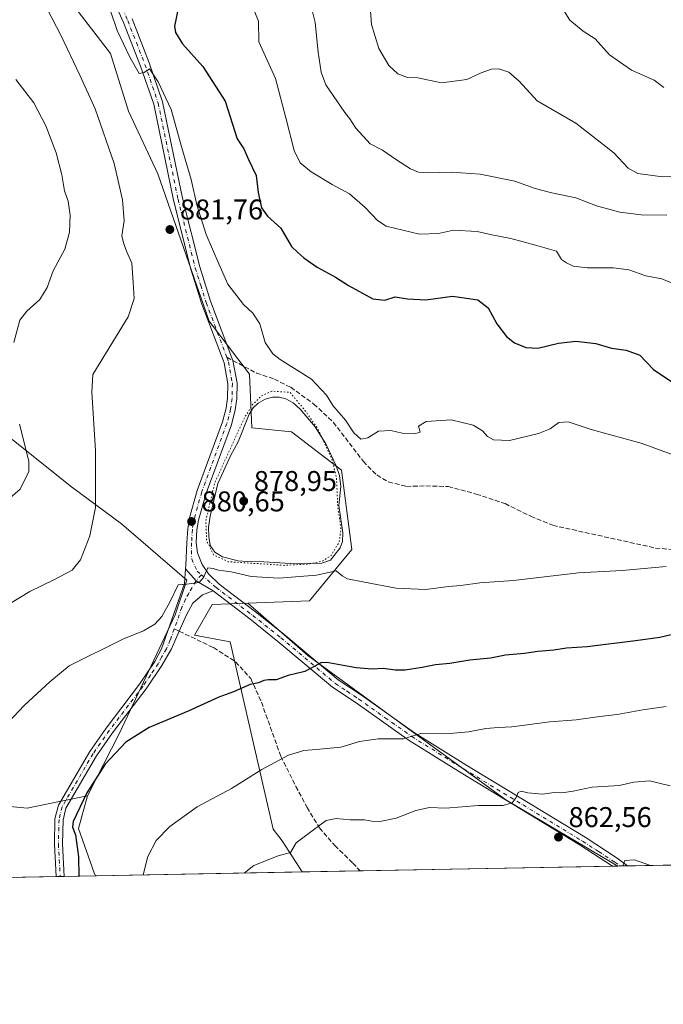
# Model space of a CAD drawing. Units: metres. Extents: x 628086 to 631546, y 4720363 to 4722740.
# Drawn here: x 630504 to 630730, y 4720363 to 4720708 of the extents above; entities that cross this region are included whole.
import ezdxf

# ---------------------------------------------------------------- set-up
doc = ezdxf.new("R2010")
doc.units = ezdxf.units.M
doc.header["$MEASUREMENT"] = 0
for name, pattern in [('DGN Style 3', [2.307223458686699, 1.648016756204785, -0.6592067024819142]), ('DGN Style 4', [2.6384748266838614, 1.318413404963828, -0.6592067024819142, 0.001648016756204785, -0.6592067024819142]), ('DGN Style 5', [1.1536117293433497, 0.4944050268614355, -0.6592067024819142])]:
    doc.linetypes.add(name, pattern=pattern)
for name, color, linetype, lineweight in [('Arbolado forestal CxS', 92, 'Continuous', 0), ('Camino Cxs', 7, 'Continuous', 0), ('Camino eje', 30, 'DGN Style 4', 13), ('Comarca CxS', 21, 'Continuous', 0), ('Comunidad Autónoma CxS', 142, 'Continuous', 0), ('Cultivos herbáceos CxS', 92, 'Continuous', 0), ('Curva de nivel maestra', 30, 'Continuous', 30), ('Curva de nivel normal', 30, 'Continuous', 0), ('Curva de nivel normal depresión', 30, 'DGN Style 5', 0), ('Estanque Cxs', 5, 'Continuous', 0), ('Instalación de energía eléctrica Cxs', 135, 'Continuous', 0), ('Matorral CxS', 135, 'Continuous', 0), ('Municipio CxS', 4, 'Continuous', 0), ('Pastizal CxS', 92, 'Continuous', 0), ('Pista no pavimentada Cxs', 111, 'Continuous', 0), ('Pista no pavimentada eje', 91, 'DGN Style 4', 0), ('Provincia CxS', 1, 'Continuous', 0), ('Punto de cota en terreno', 7, 'Continuous', 0), ('Rótulo de punto de cota en terreno', 7, 'Continuous', 0), ('Senda', 7, 'DGN Style 3', 0), ('Senda no paivmentada conexión', 7, 'DGN Style 3', 0)]:
    doc.layers.add(name, color=color, linetype=linetype, lineweight=lineweight)
doc.styles.add('Style-Arial', font='txt')

# ---------------------------------------------------------------- blocks, each defined once
blk = doc.blocks.new('*U12')
at = {"layer": 'Cultivos herbáceos CxS', "color": 92, "linetype": 'Continuous', "lineweight": 0}
blk.add_polyline3d([(630524.9812000003, 4720710.598900001, 883.0348999999987), (630536.3459000001, 4720695.781099999, 881.9570999999996), (630542.6215000004, 4720675.601299999, 883.2029999999941), (630552.9310999997, 4720653.627699999, 881.8318), (630570.8614999996, 4720602.0573, 881.2179000000034), (630584.9808999998, 4720583.4473, 880.560500000007), (630585.8762999997, 4720564.6121, 879.590200000006), (630599.7732999995, 4720563.2667, 878.8951999999991), (630617.2555000001, 4720549.8135, 880.080700000006), (630620.8409000002, 4720522.010700001, 880.0942000000069), (630606.0473999997, 4720504.0733, 878.2373999999982), (630584.4782999996, 4720503.2213, 878.3712999999989), (630571.9792999999, 4720502.727499999, 879.3274999999995), (630565.7030999997, 4720491.965299999, 879.1592999999993), (630578.2554000001, 4720489.722300001, 877.5926999999939), (630593.2710999995, 4720424.025900001, 866.8874999999971), (630596.4499000004, 4720419.997300001, 865.8537000000069), (630603.5242999997, 4720409.049100001, 863.7097999999969), (630531.0581, 4720407.690500001, 873.7192000000069), (630530.5138999998, 4720408.7795, 873.8561000000045), (630525.0623000005, 4720424.2435, 875.0562999999967), (630528.2723000003, 4720435.6863, 875.2326999999933), (630539.4797, 4720457.6589, 876.0445999999939), (630558.9802999999, 4720499.1403, 879.7259000000049), (630563.0144999997, 4720511.248299999, 880.0688999999984), (630540.1529000001, 4720530.9791, 883.485799999995), (630522.6710999999, 4720543.983899999, 887.1975999999995), (630481.2077000003, 4720576.944900001, 895.1955000000017)], dxfattribs=at)
blk = doc.blocks.new('5PATER')
at = {"layer": 'Instalación de energía eléctrica Cxs', "linetype": 'Continuous', "lineweight": 0}
h = blk.add_hatch(color=51, dxfattribs=at)
edge = h.paths.add_edge_path()
edge.add_ellipse((0, 0), major_axis=(-0.1095731443231308, -0.1110710700762829), ratio=0.9994222409660322, start_angle=0, end_angle=360)

msp = doc.modelspace()

# ---------------------------------------------------------------- linework, layer by layer
at = {"layer": 'Arbolado forestal CxS', "color": 92, "linetype": 'Continuous', "lineweight": 0, "extrusion": (0.1556742021686564, 0.002918420592198534, 0.9878041433403685), "elevation": 112812.1359343114, "flags": 128}
msp.add_lwpolyline([(4707759.943451439, -710566.2028016568), (4707759.94345144, -710180.8900166341)], dxfattribs=at)
at = {"layer": 'Arbolado forestal CxS', "color": 92, "linetype": 'Continuous', "lineweight": 0, "extrusion": (0.04707057555118177, 0.0008814714062150684, 0.9988911772187401), "elevation": 34708.21787111344, "flags": 128}
msp.add_lwpolyline([(4707774.596188691, -718148.3211412714), (4707774.596188691, -718147.5458458506)], dxfattribs=at)
at = {"layer": 'Arbolado forestal CxS', "color": 92, "linetype": 'Continuous', "lineweight": 0, "extrusion": (0.04680186349365738, 0.0008784884029210401, 0.9989038060952853), "elevation": 34524.66703492601, "flags": 128}
msp.add_lwpolyline([(4707743.12442783, -718366.119394154), (4707743.12442783, -718363.4468944191)], dxfattribs=at)
at = {"layer": 'Arbolado forestal CxS', "color": 92, "linetype": 'Continuous', "lineweight": 0, "extrusion": (0.1660741854436911, 0.003113827858987093, 0.9861083454698469), "elevation": 120275.6007460946, "flags": 128}
msp.add_lwpolyline([(4707758.043581525, -708764.4700840747), (4707758.043581525, -708734.4472141762)], dxfattribs=at)
at = {"layer": 'Arbolado forestal CxS', "color": 92, "linetype": 'Continuous', "lineweight": 0, "extrusion": (0.15649379567625, 0.002929852790115354, 0.9876745961486852), "elevation": 113367.9354430991, "flags": 128}
msp.add_lwpolyline([(4707778.001137828, -709771.1861732237), (4707778.001137828, -709769.7473906684)], dxfattribs=at)
at = {"layer": 'Arbolado forestal CxS', "color": 92, "linetype": 'Continuous', "lineweight": 0, "extrusion": (0.1290852618400158, 0.002418246261165968, 0.9916305497818807), "elevation": 93674.81878171982, "flags": 128}
msp.add_lwpolyline([(4707769.474327669, -712695.4326856652), (4707769.474327669, -712694.0005503434)], dxfattribs=at)
at = {"layer": 'Arbolado forestal CxS', "color": 92, "linetype": 'Continuous', "lineweight": 0, "extrusion": (0.2199727973783116, 0.004123374404184713, 0.9754972917425672), "elevation": 159015.9996458316, "flags": 128}
msp.add_lwpolyline([(4707761.414809086, -701081.5332305465), (4707761.414809087, -701070.2874516991)], dxfattribs=at)
at = {"layer": 'Arbolado forestal CxS', "color": 92, "linetype": 'Continuous', "lineweight": 0}
for points in [[(631185.1322, 4720419.9529, 797.3337999999932), (630714.1200000001, 4720411.122500001, 860.1876000000049), (630674.9194999998, 4720434.257300001, 865.3686000000017), (630605.4467000002, 4720484.8737, 875.7464000000037), (630584.4782999996, 4720503.2213, 878.3712999999989), (630606.0473999997, 4720504.0733, 878.2373999999982), (630620.8409000002, 4720522.010700001, 880.0942000000069), (630617.2555000001, 4720549.8135, 880.080700000006), (630599.7732999995, 4720563.2667, 878.8951999999991), (630585.8762999997, 4720564.6121, 879.590200000006), (630584.9808999998, 4720583.4473, 880.560500000007), (630570.8614999996, 4720602.0573, 881.2179000000034), (630552.9310999997, 4720653.627699999, 881.8318), (630542.6215000004, 4720675.601299999, 883.2029999999941), (630536.3459000001, 4720695.781099999, 881.9570999999996), (630524.9812000003, 4720710.598900001, 883.0348999999987)], [(630524.9812000003, 4720710.598900001, 883.0348999999987), (630536.3459000001, 4720695.781099999, 881.9570999999996), (630542.6215000004, 4720675.601299999, 883.2029999999941), (630552.9310999997, 4720653.627699999, 881.8318), (630570.8614999996, 4720602.0573, 881.2179000000034), (630584.9808999998, 4720583.4473, 880.560500000007), (630585.8762999997, 4720564.6121, 879.590200000006), (630599.7732999995, 4720563.2667, 878.8951999999991), (630617.2555000001, 4720549.8135, 880.080700000006), (630620.8409000002, 4720522.010700001, 880.0942000000069), (630606.0473999997, 4720504.0733, 878.2373999999982), (630584.4782999996, 4720503.2213, 878.3712999999989)], [(630584.4782999996, 4720503.2213, 878.3712999999989), (630605.4467000002, 4720484.8737, 875.7464000000037), (630674.9194999998, 4720434.257300001, 865.3686000000017), (630714.1199000003, 4720411.1226, 860.1876000000049)], [(630528.2723000003, 4720435.6863, 875.2326999999933), (630513.2446999997, 4720432.619100001, 877.0518000000012), (630507.0380999995, 4720431.352299999, 878.1171000000032), (630491.4633, 4720432.910499999, 880.7960000000021), (630464.9864999996, 4720448.485300001, 885.1374000000069), (630452.4681000002, 4720455.150699999, 887.1796000000032), (630451.1715000002, 4720453.1755, 887.8732000000019)], [(630528.2723000003, 4720435.6863, 875.2326999999933), (630525.0623000005, 4720424.2435, 875.0562999999967), (630530.5138999998, 4720408.7795, 873.8561000000045), (630531.0581, 4720407.6906, 873.7192000000069)]]:
    msp.add_polyline3d(points, dxfattribs=at)
msp.add_polyline3d([(630528.2723000003, 4720435.6863, 875.2326999999933), (630525.0623000005, 4720424.2435, 875.0562999999967), (630530.5138999998, 4720408.7795, 873.8561000000045), (630531.0581, 4720407.690500001, 873.7192000000069), (630487.6485000001, 4720406.876700001, 881.590400000001), (630483.8938999996, 4720415.954500001, 882.9392999999982), (630475.3772999998, 4720428.9595, 884.6968999999954), (630451.1715000002, 4720453.1755, 887.8732000000019), (630452.4681000002, 4720455.150699999, 887.1796000000032), (630464.9864999996, 4720448.485300001, 885.1374000000069), (630491.4633, 4720432.910499999, 880.7960000000021), (630507.0380999995, 4720431.352299999, 878.1171000000032), (630513.2446999997, 4720432.619100001, 877.0518000000012)], close=True, dxfattribs=at)
at = {"layer": 'Camino Cxs', "color": 7, "linetype": 'Continuous', "lineweight": 0, "extrusion": (0.07776904372990873, -0.006353369305746112, 0.9969511575477509), "elevation": 19924.60574100229, "flags": 128}
msp.add_lwpolyline([(4756177.042905627, -243302.5710677941), (4756180.079309709, -243296.3194764225), (4756183.970748812, -243292.3222001844)], dxfattribs=at)
at = {"layer": 'Camino Cxs', "color": 7, "linetype": 'Continuous', "lineweight": 0, "extrusion": (0.1385660222514248, 0.002599911561614494, 0.9903497856501456), "elevation": 100510.922894626, "flags": 128}
msp.add_lwpolyline([(4707748.441738162, -711902.6217293309), (4707748.441738163, -711899.7528439822)], dxfattribs=at)
at = {"layer": 'Camino Cxs', "color": 7, "linetype": 'Continuous', "lineweight": 0}
msp.add_polyline3d([(630572.2500999998, 4720507.5001, 879.4134999999952), (630568.5601000005, 4720506.130100001, 879.5353000000032), (630565.1801000005, 4720503.1801, 879.481899999999), (630562.9301000005, 4720499.1801, 879.4278999999952), (630560.3800999997, 4720493.4001, 880.5139000000055), (630557.6700999998, 4720487.2401, 878.1633000000003), (630554.3101000005, 4720481.390100001, 878.1641999999993), (630548.7401000002, 4720473.1601, 877.7606999999989), (630537.0201000003, 4720457.8101, 876.1034000000074), (630531.3901000004, 4720449.7601, 875.8169999999956), (630520.6700999998, 4720431.360099999, 875.8494999999967), (630519.6601, 4720427.2301, 876.5415000000067), (630519.4600999998, 4720418.850099999, 877.073000000004), (630520.0898000002, 4720407.4849, 878.0939999999974), (630517.2490999997, 4720407.431600001, 878.4915000000037), (630516.6201, 4720418.8101, 878.8337000000029), (630516.8300999999, 4720427.610099999, 878.088499999998), (630518.0100999996, 4720432.4301, 876.0725999999995), (630529.0000999998, 4720451.290100001, 876.3380000000034), (630534.7301000003, 4720459.4801, 876.9481999999989), (630546.4401000004, 4720474.8201, 879.7149000000064), (630551.8601000002, 4720482.840100001, 879.5023999999976), (630554.1300999997, 4720487.270099999, 879.5065000000033), (630562.2600999996, 4720510.140100001, 879.9578999999941), (630562.6305000001, 4720515.2369, 880.2131999999983), (630566.2855000002, 4720511.0339, 879.9012999999978)], close=True, dxfattribs=at)
for points in [[(630517.2490999997, 4720407.431700001, 878.4915000000037), (630516.6201, 4720418.8101, 878.8337000000029), (630516.8300999999, 4720427.610099999, 878.088499999998), (630518.0100999996, 4720432.4301, 876.0725999999995), (630529.0000999998, 4720451.290100001, 876.3380000000034), (630534.7301000003, 4720459.4801, 876.9481999999989), (630546.4401000004, 4720474.8201, 879.7149000000064), (630551.8601000002, 4720482.840100001, 879.5023999999976), (630554.1300999997, 4720487.270099999, 879.5065000000033), (630562.2600999996, 4720510.140100001, 879.9578999999941), (630562.6305000001, 4720515.2369, 880.2131999999983)], [(630572.2500999998, 4720507.5001, 879.4134999999952), (630568.5601000005, 4720506.130100001, 879.5353000000032), (630565.1801000005, 4720503.1801, 879.481899999999), (630562.9301000005, 4720499.1801, 879.4278999999952), (630560.3800999997, 4720493.4001, 880.5139000000055), (630557.6700999998, 4720487.2401, 878.1633000000003), (630554.3101000005, 4720481.390100001, 878.1641999999993), (630548.7401000002, 4720473.1601, 877.7606999999989), (630537.0201000003, 4720457.8101, 876.1034000000074), (630531.3901000004, 4720449.7601, 875.8169999999956), (630520.6700999998, 4720431.360099999, 875.8494999999967), (630519.6601, 4720427.2301, 876.5415000000067), (630519.4600999998, 4720418.850099999, 877.073000000004), (630520.0898000002, 4720407.484999999, 878.0939000000071)]]:
    msp.add_polyline3d(points, dxfattribs=at)
at = {"layer": 'Camino eje', "color": 30, "linetype": 'DGN Style 4', "lineweight": 13, "extrusion": (-0.0121786846673746, -0.01365387819455656, 0.9998326116155748), "elevation": -71252.99661117012, "flags": 128}
msp.add_lwpolyline([(630532.1284708236, 4719980.272631814), (630530.2291758843, 4719978.143633353)], dxfattribs=at)
at = {"layer": 'Camino eje', "color": 30, "linetype": 'DGN Style 4', "lineweight": 13}
for points in [[(630566.2855000002, 4720511.0339, 879.9012999999978), (630563.7200999996, 4720506.6601, 879.6876999999951), (630562.5950999996, 4720504.6601, 879.6062999999995), (630561.3201000001, 4720501.770099999, 879.7189999999974), (630558.6391000003, 4720494.228499999, 881.4891000000061)], [(630558.6391000003, 4720494.228499999, 881.4891000000061), (630557.2550999997, 4720490.335100001, 880.7703000000038), (630555.9001000002, 4720487.255100001, 878.8003000000026), (630554.2200999996, 4720484.3301, 878.8197999999975), (630553.0850999998, 4720482.1151, 878.5764000000055), (630550.3000999996, 4720478.0001, 879.5650000000023), (630547.5900999998, 4720473.9901, 878.7581000000064), (630535.8750999998, 4720458.645099999, 876.5151000000042), (630530.1951000001, 4720450.5251, 876.0822000000045), (630519.3400999998, 4720431.895099999, 876.0049), (630518.2451, 4720427.420100001, 877.0981999999932), (630518.0401, 4720418.8301, 877.5663999999962), (630518.6699000001, 4720407.4583, 878.1423999999971)]]:
    msp.add_polyline3d(points, dxfattribs=at)
at = {"layer": 'Comarca CxS', "color": 21, "linetype": 'Continuous', "lineweight": 0, "flags": 128}
msp.add_lwpolyline([(629636.587577872, 4722705.075411742), (631502.2400009927, 4722740.079982753), (631511.475841207, 4722252.83201651), (631546.0900009924, 4720426.719982778), (631204.1938870492, 4720420.310231109), (628618.829300659, 4720371.840698131)], dxfattribs=at)
at = {"layer": 'Comunidad Autónoma CxS', "color": 142, "linetype": 'Continuous', "lineweight": 0, "flags": 128}
msp.add_lwpolyline([(628618.829300659, 4720371.840698131), (628129.1300009665, 4720362.659982775), (628092.36944668, 4722353.280138291), (628086.4100009656, 4722675.989982753), (629636.587577872, 4722705.075411742), (631502.2400009927, 4722740.079982753), (631511.475841207, 4722252.83201651), (631546.0900009924, 4720426.719982778), (631204.1938870492, 4720420.310231109)], close=True, dxfattribs=at)
at = {"layer": 'Cultivos herbáceos CxS', "color": 92, "linetype": 'Continuous', "lineweight": 0, "extrusion": (0.1367784047443683, 0.002564328482608892, 0.9905983506018063), "elevation": 99213.21295738098, "flags": 128}
msp.add_lwpolyline([(4707759.171126341, -712097.9333840774), (4707759.171126341, -712024.766560826)], dxfattribs=at)
at = {"layer": 'Cultivos herbáceos CxS', "color": 92, "linetype": 'Continuous', "lineweight": 0}
for points in [[(630524.9812000003, 4720710.598900001, 883.0348999999987), (630536.3459000001, 4720695.781099999, 881.9570999999996), (630542.6215000004, 4720675.601299999, 883.2029999999941), (630552.9310999997, 4720653.627699999, 881.8318), (630570.8614999996, 4720602.0573, 881.2179000000034), (630584.9808999998, 4720583.4473, 880.560500000007), (630585.8762999997, 4720564.6121, 879.590200000006), (630599.7732999995, 4720563.2667, 878.8951999999991), (630617.2555000001, 4720549.8135, 880.080700000006), (630620.8409000002, 4720522.010700001, 880.0942000000069), (630606.0473999997, 4720504.0733, 878.2373999999982), (630584.4782999996, 4720503.2213, 878.3712999999989)], [(630528.2723000003, 4720435.6863, 875.2326999999933), (630539.4797, 4720457.6589, 876.0445999999939), (630558.9802999999, 4720499.1403, 879.7259000000049), (630563.0144999997, 4720511.248299999, 880.0688999999984), (630540.1529000001, 4720530.9791, 883.485799999995), (630522.6710999999, 4720543.983899999, 887.1975999999995), (630481.2077000003, 4720576.944900001, 895.1955000000017), (630457.4501, 4720592.1917, 899.184500000003), (630399.7895000001, 4720637.546499999, 907.7847000000038), (630398.7278000005, 4720638.3815, 907.8840999999958), (630382.1416999997, 4720635.242500001, 910.3849999999949), (630370.0389, 4720643.3145, 911.5268999999971), (630354.7981000004, 4720650.9375, 913.0301999999939), (630339.5571, 4720654.525699999, 914.7719000000071), (630323.4172999999, 4720662.1205, 915.7921999999963), (630293.5066000001, 4720684.097300001, 917.1803999999975), (630275.4571000002, 4720704.7511, 916.8187999999938), (630265.9719000002, 4720689.073899999, 919.3991999999998), (630265.1469999999, 4720687.710300001, 919.6116000000038), (630245.4225000005, 4720686.364499999, 921.3361000000004)], [(630584.4782999996, 4720503.2213, 878.3712999999989), (630571.9792999999, 4720502.727499999, 879.3274999999995), (630565.7030999997, 4720491.965299999, 879.1592999999993), (630578.2554000001, 4720489.722300001, 877.5926999999939), (630593.2710999995, 4720424.025900001, 866.8874999999971), (630596.4499000004, 4720419.997300001, 865.8537000000069), (630603.5242999997, 4720409.0492, 863.7099000000018)], [(630528.2723000003, 4720435.6863, 875.2326999999933), (630525.0623000005, 4720424.2435, 875.0562999999967), (630530.5138999998, 4720408.7795, 873.8561000000045), (630531.0581, 4720407.6906, 873.7192000000069)]]:
    msp.add_polyline3d(points, dxfattribs=at)
at = {"layer": 'Curva de nivel maestra', "color": 30, "linetype": 'Continuous', "lineweight": 30, "elevation": 875, "flags": 128}
for points in [[(630560.29, 4720712.8201), (630558.7300000006, 4720705.370100001), (630559.0599999997, 4720703.220100001), (630561.5800000001, 4720699.220100001), (630568.5999999996, 4720691.2401), (630576.5099999999, 4720679.110099999), (630580.6900000004, 4720665.970100001), (630583.0800000001, 4720662.390100001), (630584.6699999999, 4720658.6501), (630587.3600000005, 4720653.0801), (630588.0300000003, 4720647.100099999), (630589.1799999997, 4720641.780099999), (630591.3700000001, 4720638.8201), (630596.0300000003, 4720634.590100001), (630599.7599999999, 4720628.2601), (630602, 4720626.050100001), (630604.0300000003, 4720624.1801), (630608.6900000004, 4720620.940099999), (630615.1600000003, 4720617.4901), (630619.7400000002, 4720614.4901), (630628.25, 4720609.920100001), (630632.4000000004, 4720609.4001), (630636.1200000001, 4720610.590100001), (630640.4500000002, 4720609.870100001), (630646.79, 4720609.5101), (630656.1799999997, 4720610.840100001), (630665.0800000001, 4720609.5001), (630668.6799999997, 4720606.670100001), (630671.7599999999, 4720601.0801), (630675.0499999998, 4720596.700099999), (630677.8799999999, 4720594.440099999), (630681.8399999999, 4720592.780099999), (630686.0300000003, 4720592.590100001), (630693.2999999998, 4720594.290100001), (630699.4400000004, 4720595.0101), (630706.4500000002, 4720594.270099999), (630711.9500000002, 4720592.540100001), (630717.0700000003, 4720591.9001), (630721.79, 4720590.120100001), (630726.6500000004, 4720585.1601), (630733.7599999999, 4720580.270099999)], [(630742.3200000003, 4720494.390100001), (630728.8300000001, 4720491.1601), (630720.2999999998, 4720490.0001), (630703.3499999996, 4720487.9101), (630696.1200000001, 4720487.440099999), (630691.6900000004, 4720486.710100001), (630686.0599999997, 4720486.3301), (630681.3600000005, 4720485.530099999), (630674.79, 4720485.040100001), (630669.4500000002, 4720483.970100001), (630662.2400000002, 4720483.290100001), (630655.29, 4720482.140100001), (630650.2400000002, 4720481.640100001), (630645.54, 4720480.6601), (630639.54, 4720479.800100001), (630636.0899999999, 4720479.7601), (630631.9100000003, 4720480.370100001), (630628.0499999998, 4720480.040100001), (630622.4500000002, 4720480.610099999), (630612.1200000001, 4720482.4801), (630610.04, 4720482.350099999), (630607.9400000004, 4720481.100099999), (630604.4000000004, 4720479.2401), (630598.6100000005, 4720477.8201), (630594.3499999996, 4720476.3301), (630591.6600000003, 4720476.3201), (630590.0099999999, 4720476.120100001), (630588.1299999999, 4720475.3101), (630585.2100000001, 4720474.7301), (630579.3600000005, 4720472.1501), (630574.2599999999, 4720470.2401), (630563.5599999997, 4720465.3301), (630549.7999999998, 4720459.630100001), (630541.6500000004, 4720454.4901), (630534.4000000004, 4720446.790100001), (630527.9800000006, 4720436.790100001), (630523.2000000002, 4720426.6801), (630522.9800000006, 4720424.6801), (630523.9800000006, 4720422.0701), (630525.0300000003, 4720414.280099999), (630525.1935999999, 4720407.580800001)]]:
    msp.add_lwpolyline(points, dxfattribs=at)
at = {"layer": 'Curva de nivel normal', "color": 30, "linetype": 'Continuous', "lineweight": 0, "flags": 128}
for points, elevation in [([(630494.2100000001, 4720499.0001), (630508, 4720507.3201), (630516.4199999999, 4720511.420100001), (630522.8200000003, 4720514.790100001), (630525.7800000003, 4720518.450099999), (630529.0899999999, 4720526.790100001), (630531.0700000003, 4720536.7301), (630531.04, 4720556.670100001), (630529.7800000003, 4720577.1601), (630530.1299999999, 4720583.370100001), (630542.4299999997, 4720603.5601), (630544.6299999999, 4720609.940099999), (630544.29, 4720615.600099999), (630543.7599999999, 4720622.360099999), (630541.9400000004, 4720626.5701), (630540.8399999999, 4720629.540100001), (630540.2599999999, 4720631.9001), (630541.04, 4720637.2301), (630540.5499999998, 4720644.5801), (630537.5599999997, 4720657.2401), (630530.8899999997, 4720676.460100001), (630525.5499999998, 4720688.200099999), (630518.9299999997, 4720702.2401), (630511.2800000003, 4720716.9301)], 885), ([(630627.0199999996, 4720717.100099999), (630627.8200000003, 4720705.9801), (630630.3099999997, 4720697.620100001), (630633.8600000005, 4720691.670100001), (630636.9800000006, 4720688.6601), (630640.3799999999, 4720687.370100001), (630644, 4720687.2601), (630652.2599999999, 4720685.5701), (630661.1500000004, 4720686.7601), (630666.2300000006, 4720689.040100001), (630669.8200000003, 4720690.300100001), (630672.4500000002, 4720690.470100001), (630675.9699999997, 4720689.270099999), (630679.5199999996, 4720686.1601), (630685.8300000001, 4720679.300100001), (630699.3899999997, 4720671.380100001), (630712.6799999997, 4720661.040100001), (630717.7100000001, 4720655.670100001), (630721.0800000001, 4720653.8201), (630729.79, 4720652.5801), (630745.2800000003, 4720653.040100001)], 860), ([(630693.9600000001, 4720712.8301), (630697.2800000003, 4720707.460100001), (630701.9500000002, 4720703.620100001), (630706.2000000002, 4720700.9801), (630711.1500000004, 4720695.340100001), (630718.9100000003, 4720689.9901), (630726.8200000003, 4720686.440099999), (630730.2100000001, 4720683.960100001)], 855), ([(630735.9299999997, 4720554.2601), (630722.6600000003, 4720559.2301), (630704.79, 4720564.040100001), (630696.7000000002, 4720566.720100001), (630693.4299999997, 4720566.590100001), (630690.3899999997, 4720564.3101), (630686.29, 4720562.6501), (630676.0999999996, 4720560.280099999), (630670.5700000003, 4720560.4001), (630668.4000000004, 4720561.600099999), (630666.6399999997, 4720563.630100001), (630663.4699999997, 4720565.630100001), (630655.75, 4720567.5101), (630647, 4720566.940099999), (630644.2999999998, 4720565.2401), (630644.8200000003, 4720563.140100001), (630643.2599999999, 4720562.620100001), (630638.5700000003, 4720562.8301), (630634.5700000003, 4720563.670100001), (630630.2300000006, 4720563.530099999), (630626.4500000002, 4720561.1601), (630624.0199999996, 4720560.6601), (630621.5700000003, 4720562.880100001), (630618.6600000003, 4720567.340100001), (630614.2599999999, 4720572.520099999), (630612.0300000003, 4720576.140100001), (630606.7100000001, 4720581.700099999), (630595.7300000006, 4720588.550100001), (630593.2199999997, 4720590.5701), (630590.5499999998, 4720594.550100001), (630588.6200000001, 4720601.100099999), (630586.2199999997, 4720604.870100001), (630582.8799999999, 4720607.860099999), (630577.4600000001, 4720614.9901), (630574.2300000006, 4720622.0801), (630569.8600000005, 4720632.4001), (630566.5999999996, 4720642.780099999), (630564.54, 4720651.6501), (630561.2800000003, 4720662.800100001), (630557.5199999996, 4720676.170100001), (630553.0099999999, 4720685.9101), (630549.9400000004, 4720690.460100001), (630548.1399999997, 4720689.1601), (630546.3200000003, 4720688.8101), (630543.0599999997, 4720694.5101), (630538.5999999996, 4720703.920100001), (630536.4100000003, 4720710.390100001)], 880), ([(630733.9600000001, 4720615.0101), (630729.5, 4720616.9001), (630723.9800000006, 4720617.9301), (630717.9699999997, 4720620.0001), (630712.6600000003, 4720620.770099999), (630703.4500000002, 4720620.710100001), (630698.4299999997, 4720621.270099999), (630696.0899999999, 4720622.520099999), (630694.3499999996, 4720623.620100001), (630692.6399999997, 4720626.620100001), (630685.3200000003, 4720628.640100001), (630676.6399999997, 4720630.960100001), (630669.9100000003, 4720632.300100001), (630664.8600000005, 4720633.470100001), (630656.5700000003, 4720633.960100001), (630651.3200000003, 4720632.780099999), (630644.5899999999, 4720632.470100001), (630632.9000000004, 4720635.360099999), (630629.8600000005, 4720637.340100001), (630625.5099999999, 4720641.8301), (630620.0300000003, 4720646.6801), (630613.9400000004, 4720649.9301), (630606.6799999997, 4720654.340100001), (630602.8200000003, 4720657.470100001), (630600.7000000002, 4720661.790100001), (630597.7100000001, 4720673.2601), (630594.1500000004, 4720687.110099999), (630588.25, 4720699.9001), (630588.1799999997, 4720707.120100001), (630586.8600000005, 4720710.300100001)], 870), ([(630606.8499999996, 4720711.340100001), (630608.0300000003, 4720706.710100001), (630609.04, 4720696.3301), (630610.1399999997, 4720689.3101), (630611.8200000003, 4720684.8101), (630618.4699999997, 4720675.130100001), (630620.2400000002, 4720672.9001), (630622.3200000003, 4720669.700099999), (630627.3300000001, 4720664.2301), (630631.5999999996, 4720661.9801), (630636.2100000001, 4720658.8201), (630641.4199999999, 4720655.440099999), (630644.2300000006, 4720654.2401), (630647.7999999998, 4720653.970100001), (630655.6500000004, 4720654.300100001), (630665.8200000003, 4720653.5801), (630678.0300000003, 4720651.110099999), (630685.1100000005, 4720648.520099999), (630690.9800000006, 4720647.0001), (630699.4500000002, 4720645.270099999), (630706.6200000001, 4720642.470100001), (630714.7699999996, 4720640.2601), (630722.2800000003, 4720639.300100001), (630731.2699999996, 4720639.200099999)], 865), ([(630502.4000000004, 4720594.620100001), (630504.5199999996, 4720602.420100001), (630507, 4720605.550100001), (630511.4900000002, 4720609.610099999), (630514.04, 4720613.8201), (630516.2400000002, 4720619.640100001), (630520.2400000002, 4720627.3101), (630521.9400000004, 4720633.2501), (630522.1900000004, 4720639.170100001), (630521.4400000004, 4720644.100099999), (630520.1799999997, 4720647.6801), (630519.2000000002, 4720653.350099999), (630517.2199999997, 4720661.0801), (630513.6500000004, 4720670.5001), (630509.3700000001, 4720678.5601), (630503.1299999999, 4720686.690099999)], 890), ([(630495.9199999999, 4720535.7501), (630504.6799999997, 4720543.140100001), (630507.6100000005, 4720549.3101), (630507.6500000004, 4720552.960100001), (630504.3399999999, 4720565.9801)], 890), ([(630498.4600000001, 4720459.360099999), (630506.0599999997, 4720467.360099999), (630515, 4720475.710100001), (630521.7999999998, 4720481.280099999), (630540.5599999997, 4720490.5601), (630547.8399999999, 4720493.5601), (630551.8899999997, 4720495.9101), (630554.2699999996, 4720498.540100001), (630557.04, 4720503.630100001), (630559.9900000002, 4720509.600099999), (630563, 4720509.9001), (630567.3300000001, 4720510.520099999), (630568.9400000004, 4720512.2601), (630570.4100000003, 4720515.620100001), (630572.2999999998, 4720515.4001), (630574.1900000004, 4720514.7601), (630578.5800000001, 4720514.220100001), (630585.5999999996, 4720512.590100001), (630595.3300000001, 4720511.950099999), (630608.4600000001, 4720513.0801), (630615.3399999999, 4720514.5801), (630617.4400000004, 4720512.840100001), (630619.3799999999, 4720511.710100001), (630625.3099999997, 4720510.640100001), (630636.4600000001, 4720508.460100001), (630646.7000000002, 4720508.0701), (630654.9000000004, 4720509.030099999), (630659.04, 4720509.380100001), (630665.8099999997, 4720510.380100001), (630677.6100000005, 4720511.220100001), (630700.3899999997, 4720513.8201), (630715.6900000004, 4720514.6601), (630731.1200000001, 4720516.020099999)], 880), ([(630547.7925000006, 4720408.0044), (630549.3300000001, 4720414.460100001), (630552.3300000001, 4720420.0101), (630557.1299999999, 4720424.9801), (630566.6299999999, 4720431.880100001), (630578.6500000004, 4720438.290100001), (630589.3399999999, 4720444.890100001), (630598.7199999997, 4720449.9801), (630604.0599999997, 4720451.630100001), (630608.3600000005, 4720451.890100001), (630617.0300000003, 4720452.790100001), (630623.5999999996, 4720454.800100001), (630630.0599999997, 4720455.700099999), (630638.9400000004, 4720455.700099999), (630645.1200000001, 4720457.550100001), (630653.79, 4720457.4101), (630661.79, 4720458.090100001), (630667.9000000004, 4720459.290100001), (630672.25, 4720459.640100001), (630677.0199999996, 4720459.850099999), (630690.2999999998, 4720461.620100001), (630699.4900000002, 4720462.3201), (630707.8499999996, 4720463.520099999), (630713.9000000004, 4720464.2401), (630722.8799999999, 4720465.880100001), (630731.0999999996, 4720467.020099999)], 870), ([(630732.4699999997, 4720439.1601), (630725.2400000002, 4720441.0001), (630719.7800000003, 4720440.450099999), (630714.6399999997, 4720439.300100001), (630705.1100000005, 4720438.720100001), (630698.4500000002, 4720437.340100001), (630694.4500000002, 4720436.7401), (630691.79, 4720436.840100001), (630687.7199999997, 4720436.300100001), (630682.5300000003, 4720436.7401), (630680.2300000006, 4720437.340100001), (630679.2199999997, 4720436.860099999), (630678.4699999997, 4720435.120100001), (630677.0599999997, 4720433.280099999), (630673.9299999997, 4720432.360099999), (630665.2800000003, 4720432.350099999), (630653.79, 4720431.440099999), (630648.0800000001, 4720431.590100001), (630643.2800000003, 4720430.630100001), (630636.4100000003, 4720427.890100001), (630630.7199999997, 4720426.6801), (630627.8499999996, 4720426.8201), (630625.3799999999, 4720427.3301), (630620.2699999996, 4720427.290100001), (630615.4000000004, 4720427.780099999), (630611.9400000004, 4720427.020099999), (630607.4199999999, 4720423.8101), (630601.3200000003, 4720419.2601), (630599.4199999999, 4720415.800100001), (630595.0099999999, 4720414.690099999), (630586.5700000003, 4720411.350099999), (630583.1474000001, 4720408.667199999)], 865), ([(630725.6206999999, 4720411.338300001), (630719.9299999997, 4720413.290100001), (630716.6299999999, 4720413.030099999), (630715.9261999996, 4720411.1566)], 860)]:
    msp.add_lwpolyline(points, dxfattribs=dict(at, elevation=elevation))
at = {"layer": 'Curva de nivel normal depresión', "color": 30, "linetype": 'DGN Style 5', "lineweight": 0, "elevation": 880, "flags": 128}
msp.add_lwpolyline([(630592.8200000003, 4720577.520099999), (630589, 4720575.7401), (630586.2000000002, 4720572.9101), (630583.3899999997, 4720568.470100001), (630572.8200000003, 4720545.380100001), (630569.7000000002, 4720532.020099999), (630570, 4720525.100099999), (630572.3799999999, 4720520.200099999), (630577.4900000002, 4720517.7601), (630597.1500000004, 4720516.4801), (630605.2400000002, 4720516.9001), (630610.4800000006, 4720517.920100001), (630613.6600000003, 4720519.920100001), (630616.4800000006, 4720524.6801), (630617.0700000003, 4720529.2601), (630615.9400000004, 4720537.280099999), (630615.5099999999, 4720547.1801), (630613.9400000004, 4720553.610099999), (630608.9900000002, 4720564.3101), (630604.4500000002, 4720570.780099999), (630599.2199999997, 4720577.110099999), (630592.8200000003, 4720577.520099999)], dxfattribs=at)
at = {"layer": 'Estanque Cxs', "color": 5, "linetype": 'Continuous', "lineweight": 0}
msp.add_polyline3d([(630610.4101, 4720517.220100001, 879.5357999999978), (630601.2200999996, 4720516.960100001, 879.4363000000012), (630590.0100999996, 4720517.720100001, 879.3398000000016), (630584.1401000004, 4720517.770099999, 879.3607000000047), (630581.0701000001, 4720518.0601, 879.3945999999996), (630575.5401, 4720519.470100001, 879.5966999999946), (630572.9200999998, 4720521.120100001, 879.7611000000034), (630571.2701000003, 4720523.470100001, 879.9038), (630570.7901, 4720526.5801, 879.9649999999965), (630570.6700999998, 4720529.8101, 880.0258999999934), (630571.1901000004, 4720533.7401, 880.026199999993), (630573.9101, 4720545.170100001, 880.0657999999967), (630578.4501, 4720555.030099999, 880.103099999993), (630581.0601000005, 4720559.720100001, 880.0448999999935), (630584.8400999998, 4720569.4801, 880.116399999999), (630586.3300999999, 4720571.640100001, 880.091499999995), (630588.0401, 4720573.300100001, 880.0323000000062), (630590.5100999996, 4720574.670100001, 879.8681999999973), (630593.0201000003, 4720575.370100001, 879.718200000003), (630595.4001000002, 4720575.4301, 879.6842000000034), (630597.7401000002, 4720574.880100001, 879.601999999999), (630600.3701, 4720573.460100001, 879.5746999999974), (630602.8101000005, 4720571.200099999, 879.5246999999945), (630608.0601000005, 4720564.9801, 879.6472000000067), (630611.9301000005, 4720558.780099999, 879.6269999999931), (630615.3701, 4720551.350099999, 879.7091999999976), (630616.5301000001, 4720547.9901, 879.7746999999945), (630617.0201000003, 4720544.0801, 879.7932000000001), (630616.3800999997, 4720537.4101, 879.7216000000045), (630617.7600999996, 4720527.9001, 879.575800000006), (630617.6201, 4720524.790100001, 879.5155999999989), (630616.8201000001, 4720522.5601, 879.4312999999967), (630613.3701, 4720518.3301, 879.5430999999954)], close=True, dxfattribs=at)
msp.add_polyline3d([(630610.4101, 4720517.220100001, 879.5357999999978), (630601.2200999996, 4720516.960100001, 879.4363000000012), (630590.0100999996, 4720517.720100001, 879.3398000000016), (630584.1401000004, 4720517.770099999, 879.3607000000047), (630581.0701000001, 4720518.0601, 879.3945999999996), (630575.5401, 4720519.470100001, 879.5966999999946), (630572.9200999998, 4720521.120100001, 879.7611000000034), (630571.2701000003, 4720523.470100001, 879.9038), (630570.7901, 4720526.5801, 879.9649999999965), (630570.6700999998, 4720529.8101, 880.0258999999934), (630571.1901000004, 4720533.7401, 880.026199999993), (630573.9101, 4720545.170100001, 880.0657999999967), (630578.4501, 4720555.030099999, 880.103099999993), (630581.0601000005, 4720559.720100001, 880.0448999999935), (630584.8400999998, 4720569.4801, 880.116399999999), (630586.3300999999, 4720571.640100001, 880.091499999995), (630588.0401, 4720573.300100001, 880.0323000000062), (630590.5100999996, 4720574.670100001, 879.8681999999973), (630593.0201000003, 4720575.370100001, 879.718200000003), (630595.4001000002, 4720575.4301, 879.6842000000034), (630597.7401000002, 4720574.880100001, 879.601999999999), (630600.3701, 4720573.460100001, 879.5746999999974), (630602.8101000005, 4720571.200099999, 879.5246999999945), (630608.0601000005, 4720564.9801, 879.6472000000067), (630611.9301000005, 4720558.780099999, 879.6269999999931), (630615.3701, 4720551.350099999, 879.7091999999976), (630616.5301000001, 4720547.9901, 879.7746999999945), (630617.0201000003, 4720544.0801, 879.7932000000001), (630616.3800999997, 4720537.4101, 879.7216000000045), (630617.7600999996, 4720527.9001, 879.575800000006), (630617.6201, 4720524.790100001, 879.5155999999989), (630616.8201000001, 4720522.5601, 879.4312999999967), (630613.3701, 4720518.3301, 879.5430999999954), (630610.4101, 4720517.220100001, 879.5357999999978)], dxfattribs=at)
at = {"layer": 'Matorral CxS', "color": 135, "linetype": 'Continuous', "lineweight": 0, "extrusion": (0.08879952738663204, 0.001664799164371044, 0.9960481275418639), "elevation": 64716.12449564526, "flags": 128}
msp.add_lwpolyline([(4707759.323997048, -716076.9612389568), (4707759.323997048, -716056.6403773504)], dxfattribs=at)
at = {"layer": 'Matorral CxS', "color": 135, "linetype": 'Continuous', "lineweight": 0, "extrusion": (0.01838905609763283, 0.0003447567348430557, 0.9998308475730443), "elevation": 14085.7278714154, "flags": 128}
msp.add_lwpolyline([(4707759.258021477, -718946.3409328389), (4707759.258021477, -718857.8473185749)], dxfattribs=at)
at = {"layer": 'Matorral CxS', "color": 135, "linetype": 'Continuous', "lineweight": 0, "extrusion": (0.04730322423756892, 0.0008858749378955234, 0.9988801831062246), "elevation": 34875.72970554069, "flags": 128}
msp.add_lwpolyline([(4707773.884872337, -718144.0934125523), (4707773.884872337, -718142.1953546891)], dxfattribs=at)
at = {"layer": 'Matorral CxS', "color": 135, "linetype": 'Continuous', "lineweight": 0}
msp.add_polyline3d([(630714.1200000001, 4720411.122500001, 860.1876000000049), (630603.5242999997, 4720409.049100001, 863.7097999999969), (630596.4499000004, 4720419.997300001, 865.8537000000069), (630593.2710999995, 4720424.025900001, 866.8874999999971), (630578.2554000001, 4720489.722300001, 877.5926999999939), (630565.7030999997, 4720491.965299999, 879.1592999999993), (630571.9792999999, 4720502.727499999, 879.3274999999995), (630584.4782999996, 4720503.2213, 878.3712999999989), (630605.4467000002, 4720484.8737, 875.7464000000037), (630674.9194999998, 4720434.257300001, 865.3686000000017)], close=True, dxfattribs=at)
for points in [[(630584.4782999996, 4720503.2213, 878.3712999999989), (630571.9792999999, 4720502.727499999, 879.3274999999995), (630565.7030999997, 4720491.965299999, 879.1592999999993), (630578.2554000001, 4720489.722300001, 877.5926999999939), (630593.2710999995, 4720424.025900001, 866.8874999999971), (630596.4499000004, 4720419.997300001, 865.8537000000069), (630603.5242999997, 4720409.0492, 863.7099000000018)], [(630584.4782999996, 4720503.2213, 878.3712999999989), (630605.4467000002, 4720484.8737, 875.7464000000037), (630674.9194999998, 4720434.257300001, 865.3686000000017), (630714.1199000003, 4720411.1226, 860.1876000000049)]]:
    msp.add_polyline3d(points, dxfattribs=at)
at = {"layer": 'Municipio CxS', "color": 4, "linetype": 'Continuous', "lineweight": 0, "flags": 128}
msp.add_lwpolyline([(631204.1938870492, 4720420.310231109), (628618.829300659, 4720371.840698131)], dxfattribs=at)
at = {"layer": 'Pastizal CxS', "color": 92, "linetype": 'Continuous', "lineweight": 0}
for points in [[(630528.2723000003, 4720435.6863, 875.2326999999933), (630539.4797, 4720457.6589, 876.0445999999939), (630558.9802999999, 4720499.1403, 879.7259000000049), (630563.0144999997, 4720511.248299999, 880.0688999999984), (630540.1529000001, 4720530.9791, 883.485799999995), (630522.6710999999, 4720543.983899999, 887.1975999999995), (630481.2077000003, 4720576.944900001, 895.1955000000017), (630457.4501, 4720592.1917, 899.184500000003), (630399.7895000001, 4720637.546499999, 907.7847000000038), (630398.7278000005, 4720638.3815, 907.8840999999958), (630382.1416999997, 4720635.242500001, 910.3849999999949), (630370.0389, 4720643.3145, 911.5268999999971), (630354.7981000004, 4720650.9375, 913.0301999999939), (630339.5571, 4720654.525699999, 914.7719000000071), (630323.4172999999, 4720662.1205, 915.7921999999963), (630293.5066000001, 4720684.097300001, 917.1803999999975), (630275.4571000002, 4720704.7511, 916.8187999999938), (630265.9719000002, 4720689.073899999, 919.3991999999998), (630265.1469999999, 4720687.710300001, 919.6116000000038), (630245.4225000005, 4720686.364499999, 921.3361000000004)], [(630481.2077000003, 4720576.944900001, 895.1955000000017), (630522.6710999999, 4720543.983899999, 887.1975999999995), (630540.1529000001, 4720530.9791, 883.485799999995), (630563.0144999997, 4720511.248299999, 880.0688999999984), (630558.9802999999, 4720499.1403, 879.7259000000049), (630539.4797, 4720457.6589, 876.0445999999939), (630528.2723000003, 4720435.6863, 875.2326999999933), (630513.2446999997, 4720432.619100001, 877.0518000000012), (630507.0380999995, 4720431.352299999, 878.1171000000032), (630491.4633, 4720432.910499999, 880.7960000000021)], [(630528.2723000003, 4720435.6863, 875.2326999999933), (630513.2446999997, 4720432.619100001, 877.0518000000012), (630507.0380999995, 4720431.352299999, 878.1171000000032), (630491.4633, 4720432.910499999, 880.7960000000021), (630464.9864999996, 4720448.485300001, 885.1374000000069), (630452.4681000002, 4720455.150699999, 887.1796000000032), (630451.1715000002, 4720453.1755, 887.8732000000019)]]:
    msp.add_polyline3d(points, dxfattribs=at)
at = {"layer": 'Pista no pavimentada Cxs', "color": 111, "linetype": 'Continuous', "lineweight": 0, "extrusion": (0.07776904372990873, -0.006353369305746112, 0.9969511575477509), "elevation": 19924.60574100229, "flags": 128}
msp.add_lwpolyline([(4756177.042905627, -243302.5710677941), (4756180.079309709, -243296.3194764225), (4756183.970748812, -243292.3222001844)], dxfattribs=at)
at = {"layer": 'Pista no pavimentada Cxs', "color": 111, "linetype": 'Continuous', "lineweight": 0, "extrusion": (0.04569375940395107, 0.0008567045112355747, 0.9989551273250038), "elevation": 33722.76795853358, "flags": 128}
msp.add_lwpolyline([(4707758.611357352, -718302.7164177408), (4707758.611357352, -718297.370894052)], dxfattribs=at)
at = {"layer": 'Pista no pavimentada Cxs', "color": 111, "linetype": 'Continuous', "lineweight": 0}
for points in [[(630543.8300999999, 4720708.0001, 879.292100000006), (630549.8800999997, 4720692.5601, 879.5201999999991), (630554.5401, 4720678.9101, 879.9698000000062), (630561.5301000001, 4720645.1501, 880.9391000000032), (630567.5601000005, 4720621.090100001, 881.4156999999979), (630571.3400999998, 4720609.050100001, 881.0936999999976), (630579.2301000003, 4720588.2501, 880.8172999999952), (630580.6401000004, 4720580.360099999, 880.6787999999942), (630580.5201000003, 4720574.850099999, 880.6159000000043), (630579.9901000002, 4720570.940099999, 880.5132000000013), (630578.6501000002, 4720565.7501, 880.4876999999979), (630569.7901, 4720541.720100001, 880.1943000000028), (630567.1801000005, 4720532.360099999, 880.4578000000038), (630566.5800999999, 4720528.940099999, 880.5559000000068), (630566.3201000001, 4720524.450099999, 880.417100000006), (630566.7701000003, 4720520.850099999, 880.2584999999963), (630568.4101, 4720516.7501, 880.101999999999), (630570.6901000004, 4720513.540100001, 879.8470999999992), (630574.3601000002, 4720509.940099999, 879.4578000000038), (630587.1201, 4720500.2301, 877.7155000000058), (630597.0201000003, 4720492.3201, 876.556700000001), (630616.0500999996, 4720476.380100001, 873.9627999999939), (630624.2200999996, 4720470.940099999, 872.9296999999933), (630642.8000999996, 4720457.8201, 870.1076999999933), (630660.8701, 4720446.520099999, 867.6662999999972), (630702.6300999997, 4720421.210100001, 861.7586000000011), (630713.9200999998, 4720413.8301, 860.2982000000047), (630717.5634000005, 4720411.187000001, 859.8122000000004), (630712.2243999997, 4720411.086999999, 860.0564000000013), (630712.2200999996, 4720411.090100001, 860.0571000000054), (630700.9101, 4720418.4801, 861.609899999996), (630659.1801000005, 4720443.780099999, 867.3919000000025), (630641.0201000003, 4720455.140100001, 869.794399999999), (630622.4001000002, 4720468.280099999, 872.6174000000028), (630614.1201, 4720473.800100001, 873.7798999999941), (630594.9801000003, 4720489.8301, 876.5203000000038), (630585.1401000004, 4720497.690099999, 877.7844000000041), (630572.2500999998, 4720507.5001, 879.4134999999952), (630566.2855000002, 4720511.0339, 879.9012999999978), (630562.6305000001, 4720515.2369, 880.2131999999983), (630562.7200999996, 4720516.470100001, 880.2718000000023), (630563.0900999998, 4720524.340100001, 880.4919999999984), (630563.3800999997, 4720529.3101, 880.5908000000054), (630564.0301000001, 4720533.0701, 880.5984000000027), (630566.7200999996, 4720542.710100001, 880.5633999999991), (630575.5701000001, 4720566.710100001, 880.6505000000034), (630576.8201000001, 4720571.5601, 880.670499999993), (630577.3000999996, 4720575.100099999, 880.6716000000015), (630577.4101, 4720580.110099999, 880.6996000000073), (630576.1101000002, 4720587.390100001, 880.9756000000052), (630568.3000999996, 4720608.0001, 881.1938999999984), (630564.4600999998, 4720620.210100001, 881.4217000000064), (630558.3901000004, 4720644.4301, 881.1526000000014), (630551.4301000005, 4720678.0601, 880.4278000000049), (630546.8601000002, 4720691.450099999, 879.9364999999962), (630540.8601000002, 4720706.7501, 879.7682999999961), (630532.3000999996, 4720725.770099999, 879.869000000006)], [(630562.6305000001, 4720515.2369, 880.2131999999983), (630562.7200999996, 4720516.470100001, 880.2718000000023), (630563.0900999998, 4720524.340100001, 880.4919999999984), (630563.3800999997, 4720529.3101, 880.5908000000054), (630564.0301000001, 4720533.0701, 880.5984000000027), (630566.7200999996, 4720542.710100001, 880.5633999999991), (630575.5701000001, 4720566.710100001, 880.6505000000034), (630576.8201000001, 4720571.5601, 880.670499999993), (630577.3000999996, 4720575.100099999, 880.6716000000015), (630577.4101, 4720580.110099999, 880.6996000000073), (630576.1101000002, 4720587.390100001, 880.9756000000052), (630568.3000999996, 4720608.0001, 881.1938999999984), (630564.4600999998, 4720620.210100001, 881.4217000000064), (630558.3901000004, 4720644.4301, 881.1526000000014), (630551.4301000005, 4720678.0601, 880.4278000000049), (630546.8601000002, 4720691.450099999, 879.9364999999962), (630540.8601000002, 4720706.7501, 879.7682999999961), (630532.3000999996, 4720725.770099999, 879.869000000006)], [(630543.8300999999, 4720708.0001, 879.292100000006), (630549.8800999997, 4720692.5601, 879.5201999999991), (630554.5401, 4720678.9101, 879.9698000000062), (630561.5301000001, 4720645.1501, 880.9391000000032), (630567.5601000005, 4720621.090100001, 881.4156999999979), (630571.3400999998, 4720609.050100001, 881.0936999999976), (630579.2301000003, 4720588.2501, 880.8172999999952), (630580.6401000004, 4720580.360099999, 880.6787999999942), (630580.5201000003, 4720574.850099999, 880.6159000000043), (630579.9901000002, 4720570.940099999, 880.5132000000013), (630578.6501000002, 4720565.7501, 880.4876999999979), (630569.7901, 4720541.720100001, 880.1943000000028), (630567.1801000005, 4720532.360099999, 880.4578000000038), (630566.5800999999, 4720528.940099999, 880.5559000000068), (630566.3201000001, 4720524.450099999, 880.417100000006), (630566.7701000003, 4720520.850099999, 880.2584999999963), (630568.4101, 4720516.7501, 880.101999999999), (630570.6901000004, 4720513.540100001, 879.8470999999992), (630574.3601000002, 4720509.940099999, 879.4578000000038), (630587.1201, 4720500.2301, 877.7155000000058), (630597.0201000003, 4720492.3201, 876.556700000001), (630616.0500999996, 4720476.380100001, 873.9627999999939), (630624.2200999996, 4720470.940099999, 872.9296999999933), (630642.8000999996, 4720457.8201, 870.1076999999933), (630660.8701, 4720446.520099999, 867.6662999999972), (630702.6300999997, 4720421.210100001, 861.7586000000011), (630713.9200999998, 4720413.8301, 860.2982000000047), (630717.5634000005, 4720411.187200001, 859.8122000000004)], [(630712.2243999997, 4720411.087099999, 860.056500000006), (630712.2200999996, 4720411.090100001, 860.0571000000054), (630700.9101, 4720418.4801, 861.609899999996), (630659.1801000005, 4720443.780099999, 867.3919000000025), (630641.0201000003, 4720455.140100001, 869.794399999999), (630622.4001000002, 4720468.280099999, 872.6174000000028), (630614.1201, 4720473.800100001, 873.7798999999941), (630594.9801000003, 4720489.8301, 876.5203000000038), (630585.1401000004, 4720497.690099999, 877.7844000000041), (630572.2500999998, 4720507.5001, 879.4134999999952)]]:
    msp.add_polyline3d(points, dxfattribs=at)
at = {"layer": 'Pista no pavimentada eje', "color": 91, "linetype": 'DGN Style 4', "lineweight": 0}
for points in [[(630533.7500999998, 4720726.470100001, 879.7519999999931), (630542.3450999996, 4720707.3751, 879.561400000006), (630545.3701, 4720699.655099999, 879.5342999999993), (630548.3701, 4720692.005100001, 879.7065000000002), (630552.9851000002, 4720678.485099999, 880.1382000000013), (630559.9600999998, 4720644.790100001, 881.0491999999941), (630566.0100999996, 4720620.6501, 881.4094999999943), (630567.9001000002, 4720614.630100001, 881.1637999999948), (630569.8201000001, 4720608.5251, 881.1450999999943), (630573.7251000004, 4720598.220100001, 881.1968000000053), (630577.0713000001, 4720589.398700001, 880.931899999996)], [(630577.0713000001, 4720589.398700001, 880.931899999996), (630577.6700999998, 4720587.8201, 880.834600000002), (630579.0251000002, 4720580.235099999, 880.6883999999991), (630578.9101, 4720574.975099999, 880.6435000000056), (630578.4051000001, 4720571.2501, 880.6079000000027), (630577.1101000002, 4720566.2301, 880.6374999999971), (630568.2550999997, 4720542.215100001, 880.4199999999984), (630565.6051000003, 4720532.715100001, 880.5255000000034), (630565.3051000005, 4720531.005100001, 880.5498999999982), (630564.9801000003, 4720529.1251, 880.5705000000017), (630564.7050999999, 4720524.395099999, 880.4536999999982), (630564.7451, 4720518.6601, 880.2853999999934), (630566.6599000003, 4720514.485300001, 880.0662000000011), (630568.1842999998, 4720513.162699999, 879.9535000000034)], [(630568.1842999998, 4720513.162699999, 879.9535000000034), (630573.3051000005, 4720508.720100001, 879.4242999999988), (630586.1300999997, 4720498.960100001, 877.7624999999971), (630596.0000999998, 4720491.075099999, 876.5470999999961), (630615.0850999998, 4720475.090100001, 873.8628999999928), (630619.2251000004, 4720472.3301, 873.2792000000045), (630623.3101000005, 4720469.610099999, 872.7488000000012), (630632.6001000004, 4720463.050100001, 871.4554999999965), (630641.9101, 4720456.4801, 869.9127000000008), (630660.0251000002, 4720445.1501, 867.5157000000036), (630680.8901000004, 4720432.5001, 864.5288), (630701.7701000003, 4720419.845100001, 861.681700000001), (630707.3601000002, 4720416.1951, 860.8923999999971), (630713.0374999996, 4720412.4825, 860.1934000000037), (630714.8901000004, 4720411.140100001, 859.9352000000072), (630714.8943999996, 4720411.137, 859.934699999998)]]:
    msp.add_polyline3d(points, dxfattribs=at)
at = {"layer": 'Provincia CxS', "color": 1, "linetype": 'Continuous', "lineweight": 0, "flags": 128}
msp.add_lwpolyline([(628618.829300659, 4720371.840698131), (628129.1300009665, 4720362.659982775), (628092.36944668, 4722353.280138291), (628086.4100009656, 4722675.989982753), (629636.587577872, 4722705.075411742), (631502.2400009927, 4722740.079982753), (631511.475841207, 4722252.83201651), (631546.0900009924, 4720426.719982778), (631204.1938870492, 4720420.310231109)], close=True, dxfattribs=at)
at = {"layer": 'Senda', "color": 7, "linetype": 'DGN Style 3', "lineweight": 0}
for points in [[(630579.2301000003, 4720588.2501, 880.8172999999952), (630587.5000999998, 4720583.850099999, 880.3151000000071), (630593.7600999996, 4720581.7301, 880.0994999999967), (630599.4501, 4720578.870100001, 880.0200999999943), (630607.5800999999, 4720572.9801, 880.3329999999987), (630614.4200999998, 4720566.590100001, 880.6089999999967), (630624.9200999998, 4720552.920100001, 880.234899999996), (630629.6001000004, 4720548.140100001, 880.7712999999932), (630633.7001, 4720545.710100001, 881.3781000000017), (630640.0201000003, 4720544.1601, 881.980899999995), (630646.8201000001, 4720544.3301, 882.3953999999941), (630654.6601, 4720544.090100001, 882.6667000000016), (630664.4901000002, 4720541.460100001, 882.7722000000067), (630674.6001000004, 4720538.090100001, 882.9774000000034), (630683.6300999997, 4720533.670100001, 883.1251000000049), (630691.3300999999, 4720530.5001, 882.656099999993), (630727.3601000002, 4720522.530099999, 880.8451999999961), (630739.2301000003, 4720521.520099999, 880.2296999999963)], [(630560.3799999999, 4720493.4, 880.5139999999956), (630572.4200999998, 4720487.670100001, 877.6955000000017), (630580.1501000002, 4720482.6601, 876.556500000006), (630585.4301000005, 4720476.790100001, 875.3549999999959), (630589.2001, 4720468.520099999, 874.0780999999989), (630596.0000999998, 4720449.550100001, 870.3356000000058), (630601.2600999996, 4720439.030099999, 867.9738999999972), (630605.2100999998, 4720431.620100001, 866.3714000000037), (630609.5601000005, 4720424.470100001, 864.8503000000056), (630614.9700999996, 4720418.290100001, 863.4615000000049), (630621.2301000003, 4720412.1501, 862.3418999999994), (630623.7613000004, 4720409.428500001, 862.5739999999934)]]:
    msp.add_polyline3d(points, dxfattribs=at)
at = {"layer": 'Senda no paivmentada conexión', "color": 7, "linetype": 'DGN Style 3', "lineweight": 0, "extrusion": (0.04132770404494848, -0.02198860519328671, 0.9989036600794029), "elevation": -76858.90788822158, "flags": 128}
msp.add_lwpolyline([(4463624.098491233, 1658838.48088224), (4463624.098491233, 1658836.032855982)], dxfattribs=at)
at = {"layer": 'Senda no paivmentada conexión', "color": 7, "linetype": 'DGN Style 3', "lineweight": 0, "extrusion": (0.4075251616061442, -0.1939425562374384, 0.8923617694287302), "elevation": -657749.5989049787, "flags": 128}
msp.add_lwpolyline([(4533387.975316752, 1302470.600843754), (4533387.975316752, 1302468.440296354)], dxfattribs=at)

# ---------------------------------------------------------------- block references
at = {"layer": 'Cultivos herbáceos CxS', "color": 92, "linetype": 'Continuous', "lineweight": 0}
msp.add_blockref('*U12', (0, 0), dxfattribs=at)
at = {"layer": 'Punto de cota en terreno', "color": 7, "linetype": 'Continuous', "lineweight": 0, "xscale": 10, "yscale": 10, "zscale": 10}
for p in [(630557.1100000005, 4720634.15, 881.7599999999949), (630583, 4720539, 878.9499999999971), (630564.7100000001, 4720531.850000001, 880.6499999999943), (630693.3200000003, 4720421.230000001, 862.5599999999978)]:
    msp.add_blockref('5PATER', p, dxfattribs=at)

# ---------------------------------------------------------------- texts
at = {"layer": 'Rótulo de punto de cota en terreno', "color": 7, "linetype": 'Continuous', "lineweight": 0, "style": 'Style-Arial'}
for s, p in [('881,76', (630560.6377999998, 4720637.677800001)), ('878,95', (630586.5278000003, 4720542.527799999)), ('880,65', (630568.2378000002, 4720535.377800001)), ('862,56', (630696.8477999996, 4720424.7578))]:
    msp.add_text(s, height=7.000000000000002, dxfattribs=at).set_placement(p)

doc.saveas('drawing.dxf')
